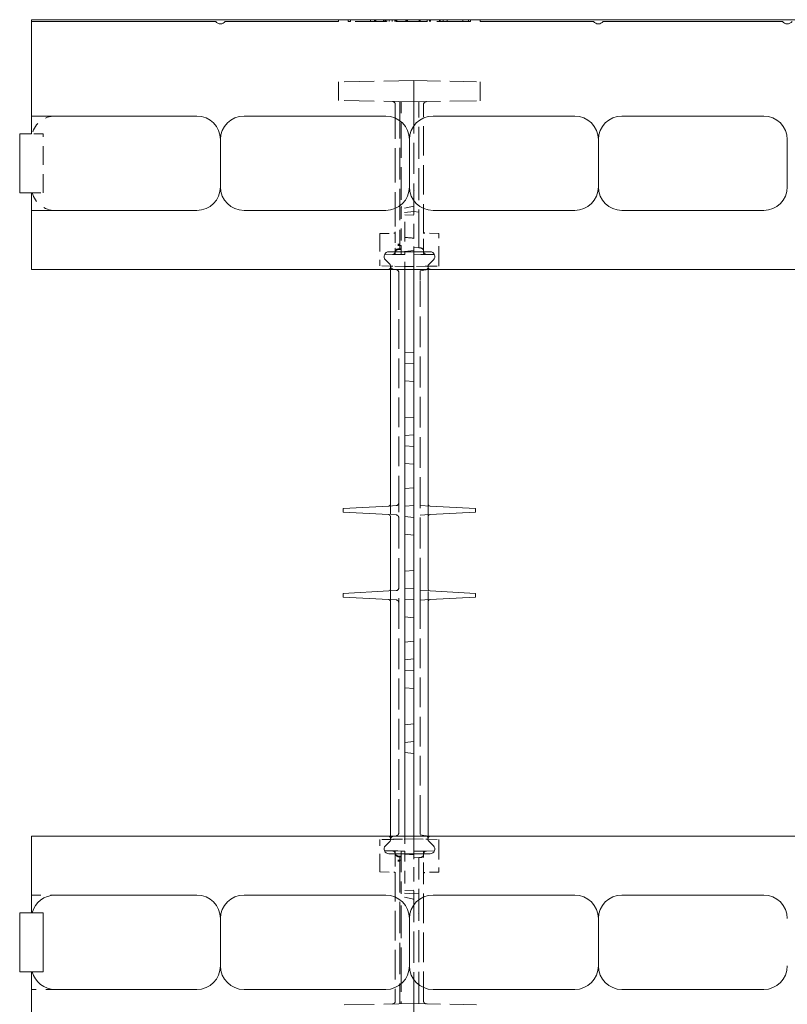
# Model space of a CAD drawing. Units: inches. Extents: x -2 to 174, y -2 to 136.
# Drawn here: x 66 to 74, y 16 to 26 of the extents above; entities that cross this region are included whole.
import ezdxf

# ---------------------------------------------------------------- set-up
doc = ezdxf.new("R2010")
doc.units = ezdxf.units.IN
doc.header["$LTSCALE"] = 4
doc.header["$MEASUREMENT"] = 0
doc.linetypes.add('DASHED', pattern=[0.2067, 0.1654, -0.0413])
doc.layers.add('Hidden Edges(ANSI)', color=7, linetype='DASHED', lineweight=18)
doc.layers.add('Visible Edges(ANSI)', color=7, linetype='Continuous', lineweight=18)

msp = doc.modelspace()

# ---------------------------------------------------------------- linework, layer by layer
at = {"layer": 'Hidden Edges(ANSI)', "ltscale": 0.009423}
for p, q in [((69.3606, 26.4864), (69.3606, 26.4664)), ((69.3822, 26.4864), (69.3822, 26.4664)), ((69.594, 26.4864), (69.594, 26.4664)), ((69.6361, 26.4864), (69.6361, 26.4664)), ((69.6493, 26.4864), (69.6493, 26.4664)), ((69.6505, 26.4864), (69.6505, 26.4664)), ((69.6529, 26.4864), (69.6529, 26.4664)), ((69.7335, 26.4864), (69.7335, 26.4664)), ((69.7456, 26.4864), (69.7456, 26.4664)), ((69.7492, 26.4864), (69.7492, 26.4664)), ((69.7552, 26.4864), (69.7552, 26.4664)), ((69.7672, 26.4864), (69.7672, 26.4664)), ((69.7913, 26.4864), (69.7913, 26.4664)), ((69.825, 26.4864), (69.825, 26.4664)), ((69.8526, 26.4864), (69.8526, 26.4664)), ((69.8551, 26.4864), (69.8551, 26.4664)), ((69.8683, 26.4864), (69.8683, 26.4664)), ((69.8731, 26.4864), (69.8731, 26.4664)), ((69.9681, 26.4864), (69.9681, 26.4664)), ((69.9814, 26.4864), (69.9814, 26.4664)), ((69.9874, 26.4864), (69.9874, 26.4664)), ((70.1113, 26.4864), (70.1113, 26.4664)), ((70.1185, 26.4864), (70.1185, 26.4664)), ((70.1209, 26.4864), (70.1209, 26.4664)), ((70.1955, 26.4864), (70.1955, 26.4664)), ((70.2184, 26.4864), (70.2184, 26.4664)), ((70.2232, 26.4864), (70.2232, 26.4664)), ((70.2304, 26.4864), (70.2304, 26.4664)), ((70.3243, 26.4864), (70.3243, 26.4664)), ((70.3279, 26.4864), (70.3279, 26.4664)), ((70.3327, 26.4864), (70.3327, 26.4664)), ((70.364, 26.4864), (70.364, 26.4664)), ((70.3652, 26.4864), (70.3652, 26.4664)), ((70.4085, 26.4864), (70.4085, 26.4664)), ((70.5745, 26.4864), (70.5745, 26.4664)), ((70.6322, 26.4864), (70.6322, 26.4664)), ((70.6539, 26.4864), (70.6539, 26.4664))]:
    msp.add_line(p, q, dxfattribs=at)
at = {"layer": 'Hidden Edges(ANSI)', "ltscale": 0.072942}
msp.add_line((69.3822, 26.4664), (69.3606, 26.4664), dxfattribs=at)
at = {"layer": 'Hidden Edges(ANSI)', "ltscale": 0.503951}
msp.add_line((70.6322, 26.4664), (69.3822, 26.4664), dxfattribs=at)
at = {"layer": 'Hidden Edges(ANSI)', "ltscale": 0.076861}
msp.add_line((70.6539, 26.4664), (70.6322, 26.4664), dxfattribs=at)
at = {"layer": 'Hidden Edges(ANSI)', "ltscale": 0.481992}
for p, q in [((70.0541, 25.8414), (69.2572, 25.8275)), ((70.0541, 25.6164), (69.2572, 25.6304)), ((70.0541, 16.0664), (69.2572, 16.0525))]:
    msp.add_line(p, q, dxfattribs=at)
at = {"layer": 'Hidden Edges(ANSI)', "ltscale": 0.068033}
for p, q in [((69.2572, 25.7364), (69.2572, 25.8275)), ((69.2572, 25.6304), (69.2572, 25.7214))]:
    msp.add_line(p, q, dxfattribs=at)
at = {"layer": 'Hidden Edges(ANSI)', "ltscale": 0.425273}
for p, q in [((70.0541, 25.8414), (70.7573, 25.8292)), ((70.0541, 25.6164), (70.7573, 25.6287)), ((70.0541, 16.0664), (70.7573, 16.0542))]:
    msp.add_line(p, q, dxfattribs=at)
at = {"layer": 'Hidden Edges(ANSI)', "ltscale": 0.078437}
for p, q in [((70.0541, 25.8414), (70.0541, 25.7364)), ((70.0541, 25.7214), (70.0541, 25.6164)), ((70.0541, 15.9614), (70.0541, 16.0664))]:
    msp.add_line(p, q, dxfattribs=at)
at = {"layer": 'Hidden Edges(ANSI)', "ltscale": 0.069257}
for p, q in [((70.7573, 25.8292), (70.7573, 25.7364)), ((70.7573, 25.7214), (70.7573, 25.6287))]:
    msp.add_line(p, q, dxfattribs=at)
at = {"layer": 'Hidden Edges(ANSI)', "ltscale": 0.007043}
for p, q in [((69.2572, 25.7364), (69.2572, 25.7214)), ((70.0541, 25.7214), (70.0541, 25.7364)), ((70.7573, 25.7214), (70.7573, 25.7364))]:
    msp.add_line(p, q, dxfattribs=at)
at = {"layer": 'Hidden Edges(ANSI)', "ltscale": 0.550008}
msp.add_line((69.8571, 25.5894), (69.8571, 24.2252), dxfattribs=at)
at = {"layer": 'Hidden Edges(ANSI)', "ltscale": 0.038625}
for p, q in [((69.9071, 25.5612), (69.9071, 25.619)), ((69.9071, 16.0639), (69.9071, 16.1217))]:
    msp.add_line(p, q, dxfattribs=at)
at = {"layer": 'Hidden Edges(ANSI)', "ltscale": 0.503195}
for p, q in [((69.9071, 25.5612), (69.9071, 24.1051)), ((69.9071, 17.5778), (69.9071, 16.1217))]:
    msp.add_line(p, q, dxfattribs=at)
at = {"layer": 'Hidden Edges(ANSI)', "ltscale": 0.186993}
for p, q in [((69.9211, 25.6188), (69.9211, 25.3691)), ((69.9211, 16.3138), (69.9211, 16.0641))]:
    msp.add_line(p, q, dxfattribs=at)
at = {"layer": 'Hidden Edges(ANSI)', "ltscale": 6.39093e-05}
for p, q in [((70.0541, 25.6164), (70.0542, 25.6164)), ((70.0542, 16.0664), (70.0541, 16.0664))]:
    msp.add_line(p, q, dxfattribs=at)
at = {"layer": 'Hidden Edges(ANSI)', "ltscale": 0.007658}
for p, q in [((70.0541, 25.6123), (70.0541, 25.6164)), ((70.0541, 16.0706), (70.0541, 16.0664))]:
    msp.add_line(p, q, dxfattribs=at)
at = {"layer": 'Hidden Edges(ANSI)', "ltscale": 0.498221}
for p, q in [((70.0541, 25.6123), (70.0541, 24.1705)), ((70.0541, 16.0706), (70.0541, 17.5124))]:
    msp.add_line(p, q, dxfattribs=at)
at = {"layer": 'Hidden Edges(ANSI)', "ltscale": 0.511902}
for p, q in [((70.1071, 24.136), (70.1071, 25.6174)), ((70.1071, 16.0655), (70.1071, 17.5469))]:
    msp.add_line(p, q, dxfattribs=at)
at = {"layer": 'Hidden Edges(ANSI)', "ltscale": 0.47193}
for p, q in [((70.1571, 24.2221), (70.1571, 25.5878)), ((70.1571, 16.0951), (70.1571, 17.4608))]:
    msp.add_line(p, q, dxfattribs=at)
at = {"layer": 'Hidden Edges(ANSI)', "ltscale": 0.522682}
for p, q in [((69.9211, 25.3691), (69.9211, 24.5048)), ((69.9211, 16.3138), (69.9211, 17.1781))]:
    msp.add_line(p, q, dxfattribs=at)
at = {"layer": 'Hidden Edges(ANSI)', "ltscale": 0.059422}
for p, q in [((66.1322, 25.2789), (66.0072, 25.2789)), ((66.0072, 24.6539), (66.1322, 24.6539))]:
    msp.add_line(p, q, dxfattribs=at)
at = {"layer": 'Hidden Edges(ANSI)', "ltscale": 0.297509}
msp.add_line((66.1322, 24.6539), (66.1322, 25.2789), dxfattribs=at)
at = {"layer": 'Hidden Edges(ANSI)', "ltscale": 0.064865}
for p, q in [((70.0541, 24.5105), (69.9211, 24.4824)), ((70.0541, 17.1724), (69.9211, 17.2005))]:
    msp.add_line(p, q, dxfattribs=at)
at = {"layer": 'Hidden Edges(ANSI)', "ltscale": 0.194632}
for p, q in [((69.9211, 24.5048), (69.9211, 24.0959)), ((69.9211, 17.587), (69.9211, 17.1781))]:
    msp.add_line(p, q, dxfattribs=at)
at = {"layer": 'Hidden Edges(ANSI)', "ltscale": 0.070165}
for p, q in [((70.0541, 24.454), (69.9071, 24.4411)), ((70.0541, 17.2289), (69.9071, 17.2418))]:
    msp.add_line(p, q, dxfattribs=at)
at = {"layer": 'Hidden Edges(ANSI)', "ltscale": 0.082714}
for p, q in [((69.9604, 24.2458), (69.9604, 24.4182)), ((69.9604, 17.4371), (69.9604, 17.2647))]:
    msp.add_line(p, q, dxfattribs=at)
at = {"layer": 'Hidden Edges(ANSI)', "ltscale": 0.044714}
for p, q in [((69.9604, 24.4182), (70.0541, 24.4156)), ((70.0541, 17.2673), (69.9604, 17.2647))]:
    msp.add_line(p, q, dxfattribs=at)
at = {"layer": 'Hidden Edges(ANSI)', "ltscale": 0.025234}
for p, q in [((70.0541, 24.454), (70.1071, 24.4494)), ((70.0541, 17.2289), (70.1071, 17.2335))]:
    msp.add_line(p, q, dxfattribs=at)
at = {"layer": 'Hidden Edges(ANSI)', "ltscale": 0.070212}
for p, q in [((69.6948, 24.2216), (69.8424, 24.2242)), ((69.8424, 23.9988), (69.6948, 23.9962))]:
    msp.add_line(p, q, dxfattribs=at)
at = {"layer": 'Hidden Edges(ANSI)', "ltscale": 0.030725}
for p, q in [((69.6948, 24.1755), (69.6948, 24.2216)), ((69.6948, 17.5074), (69.6948, 17.4613))]:
    msp.add_line(p, q, dxfattribs=at)
at = {"layer": 'Hidden Edges(ANSI)', "ltscale": 0.006919}
msp.add_line((69.8424, 24.2242), (69.8571, 24.2245), dxfattribs=at)
at = {"layer": 'Hidden Edges(ANSI)', "ltscale": 0.151665}
msp.add_line((69.8571, 24.2252), (69.8571, 24.0658), dxfattribs=at)
at = {"layer": 'Hidden Edges(ANSI)', "ltscale": 0.164893}
for p, q in [((69.9604, 24.2458), (69.9604, 24.0008)), ((69.9604, 17.6821), (69.9604, 17.4371))]:
    msp.add_line(p, q, dxfattribs=at)
at = {"layer": 'Hidden Edges(ANSI)', "ltscale": 0.147386}
for p, q in [((70.1571, 24.0672), (70.1571, 24.2221)), ((70.1571, 17.4608), (70.1571, 17.6156))]:
    msp.add_line(p, q, dxfattribs=at)
at = {"layer": 'Hidden Edges(ANSI)', "ltscale": 0.070331}
for p, q in [((70.3198, 24.2233), (70.1719, 24.2259)), ((70.1719, 24.0004), (70.3198, 23.9978)), ((70.1719, 17.6825), (70.3198, 17.6851)), ((70.3198, 17.4596), (70.1719, 17.457))]:
    msp.add_line(p, q, dxfattribs=at)
at = {"layer": 'Hidden Edges(ANSI)', "ltscale": 0.032765}
for p, q in [((70.3198, 24.2233), (70.3198, 24.1741)), ((70.3198, 17.4596), (70.3198, 17.5088))]:
    msp.add_line(p, q, dxfattribs=at)
at = {"layer": 'Hidden Edges(ANSI)', "ltscale": 0.219547}
for p, q in [((69.6948, 24.1755), (69.6948, 23.9449)), ((70.3198, 23.9435), (70.3198, 24.1741)), ((69.6948, 17.5074), (69.6948, 17.738)), ((70.3198, 17.7394), (70.3198, 17.5088))]:
    msp.add_line(p, q, dxfattribs=at)
at = {"layer": 'Hidden Edges(ANSI)', "ltscale": 0.009734}
for p, q in [((69.8865, 24.1076), (69.9071, 24.1077)), ((69.9071, 17.5752), (69.8865, 17.5753))]:
    msp.add_line(p, q, dxfattribs=at)
at = {"layer": 'Hidden Edges(ANSI)', "ltscale": 0.009733}
for p, q in [((69.9071, 24.1051), (69.8865, 24.1041)), ((69.9071, 24.0587), (69.8865, 24.0576)), ((70.1071, 24.0687), (70.1278, 24.0676)), ((69.9071, 17.6242), (69.8865, 17.6253)), ((69.8865, 17.5788), (69.9071, 17.5778)), ((70.1071, 17.6142), (70.1278, 17.6153))]:
    msp.add_line(p, q, dxfattribs=at)
at = {"layer": 'Hidden Edges(ANSI)', "ltscale": 0.016409}
for p, q in [((69.9211, 24.0959), (69.8865, 24.0956)), ((69.8865, 24.06), (69.9211, 24.0614)), ((69.9211, 24.054), (69.8865, 24.0522)), ((69.9211, 17.6289), (69.8865, 17.6307)), ((69.9211, 17.6215), (69.8865, 17.6229)), ((69.8865, 17.5873), (69.9211, 17.587))]:
    msp.add_line(p, q, dxfattribs=at)
at = {"layer": 'Hidden Edges(ANSI)', "ltscale": 0.103594}
for p, q in [((69.9071, 24.0587), (69.9071, 24.1051)), ((69.9071, 17.5778), (69.9071, 17.6242))]:
    msp.add_line(p, q, dxfattribs=at)
at = {"layer": 'Hidden Edges(ANSI)', "ltscale": 0.03526}
for p, q in [((69.9211, 24.0959), (69.9211, 24.054)), ((69.9211, 17.6289), (69.9211, 17.587))]:
    msp.add_line(p, q, dxfattribs=at)
at = {"layer": 'Hidden Edges(ANSI)', "ltscale": 0.219983}
msp.add_line((70.0541, 23.9394), (70.0541, 24.1705), dxfattribs=at)
at = {"layer": 'Hidden Edges(ANSI)', "ltscale": 0.125255}
for p, q in [((70.1071, 24.136), (70.1071, 24.0687)), ((70.1071, 17.6142), (70.1071, 17.5469))]:
    msp.add_line(p, q, dxfattribs=at)
at = {"layer": 'Hidden Edges(ANSI)', "ltscale": 0.040818}
for p, q in [((69.886, 23.9995), (69.8424, 23.9988)), ((70.1719, 24.0004), (70.1283, 24.0012)), ((70.1283, 17.6817), (70.1719, 17.6825))]:
    msp.add_line(p, q, dxfattribs=at)
at = {"layer": 'Hidden Edges(ANSI)', "ltscale": 0.096812}
msp.add_line((69.8571, 24.0137), (69.8571, 24.0658), dxfattribs=at)
at = {"layer": 'Hidden Edges(ANSI)', "ltscale": 0.009826}
msp.add_line((69.8571, 24.0137), (69.8571, 23.999), dxfattribs=at)
at = {"layer": 'Hidden Edges(ANSI)', "ltscale": 0.016708}
msp.add_line((69.9211, 24.0001), (69.886, 23.9995), dxfattribs=at)
at = {"layer": 'Hidden Edges(ANSI)', "ltscale": 0.018939}
msp.add_line((69.9211, 24.054), (69.9211, 24.0257), dxfattribs=at)
at = {"layer": 'Hidden Edges(ANSI)', "ltscale": 0.016736}
msp.add_line((69.9211, 24.0257), (69.9211, 24.0001), dxfattribs=at)
at = {"layer": 'Hidden Edges(ANSI)', "ltscale": 0.018778}
for p, q in [((69.9211, 24.0001), (69.9604, 24.0008)), ((69.9604, 17.6821), (69.9211, 17.6828))]:
    msp.add_line(p, q, dxfattribs=at)
at = {"layer": 'Hidden Edges(ANSI)', "ltscale": 0.045693}
for p, q in [((70.0541, 24.0414), (69.9604, 24.0332)), ((69.9604, 17.6497), (70.0541, 17.6414))]:
    msp.add_line(p, q, dxfattribs=at)
at = {"layer": 'Hidden Edges(ANSI)', "ltscale": 0.035005}
for p, q in [((70.0541, 24.0729), (70.1278, 24.069)), ((70.0541, 17.61), (70.1278, 17.6139))]:
    msp.add_line(p, q, dxfattribs=at)
at = {"layer": 'Hidden Edges(ANSI)', "ltscale": 0.035359}
for p, q in [((70.1283, 24.0012), (70.0541, 24.0024)), ((70.0541, 17.6804), (70.1283, 17.6817))]:
    msp.add_line(p, q, dxfattribs=at)
at = {"layer": 'Hidden Edges(ANSI)', "ltscale": 0.096403}
for p, q in [((70.1571, 24.0672), (70.1571, 24.0154)), ((70.1571, 17.6675), (70.1571, 17.6156))]:
    msp.add_line(p, q, dxfattribs=at)
at = {"layer": 'Hidden Edges(ANSI)', "ltscale": 0.122998}
for p, q in [((69.6948, 23.8787), (69.6948, 23.9449)), ((69.6948, 17.8042), (69.6948, 17.738))]:
    msp.add_line(p, q, dxfattribs=at)
at = {"layer": 'Hidden Edges(ANSI)', "ltscale": 0.05714}
for p, q in [((69.815, 23.8766), (69.6948, 23.8787)), ((69.815, 17.8063), (69.6948, 17.8042))]:
    msp.add_line(p, q, dxfattribs=at)
at = {"layer": 'Hidden Edges(ANSI)', "ltscale": 0.066048}
msp.add_line((69.9604, 23.9228), (69.9604, 23.8414), dxfattribs=at)
at = {"layer": 'Hidden Edges(ANSI)', "ltscale": 0.016132}
for p, q in [((70.0541, 23.9394), (70.0541, 23.9234)), ((70.0541, 17.7435), (70.0541, 17.7595))]:
    msp.add_line(p, q, dxfattribs=at)
at = {"layer": 'Hidden Edges(ANSI)', "ltscale": 0.065749}
for p, q in [((70.0541, 23.8414), (70.0541, 23.9234)), ((70.0541, 17.7595), (70.0541, 17.8414))]:
    msp.add_line(p, q, dxfattribs=at)
at = {"layer": 'Hidden Edges(ANSI)', "ltscale": 0.123406}
for p, q in [((70.3198, 23.9435), (70.3198, 23.8771)), ((70.3198, 17.7394), (70.3198, 17.8058))]:
    msp.add_line(p, q, dxfattribs=at)
at = {"layer": 'Hidden Edges(ANSI)', "ltscale": 0.022556}
for p, q in [((69.8073, 23.8768), (69.8073, 23.8414)), ((69.8073, 17.8414), (69.8073, 17.8061))]:
    msp.add_line(p, q, dxfattribs=at)
at = {"layer": 'Hidden Edges(ANSI)', "ltscale": 0.011785}
for p, q in [((69.8329, 23.8763), (69.815, 23.8766)), ((69.815, 17.8063), (69.8329, 17.8066))]:
    msp.add_line(p, q, dxfattribs=at)
at = {"layer": 'Hidden Edges(ANSI)', "ltscale": 0.06663}
for p, q in [((69.9534, 23.8742), (69.8329, 23.8763)), ((69.8329, 17.8066), (69.9534, 17.8087))]:
    msp.add_line(p, q, dxfattribs=at)
at = {"layer": 'Hidden Edges(ANSI)', "ltscale": 0.017496}
for p, q in [((69.8693, 23.8385), (69.8329, 23.8449)), ((69.8693, 17.8444), (69.8329, 17.838))]:
    msp.add_line(p, q, dxfattribs=at)
at = {"layer": 'Hidden Edges(ANSI)', "ltscale": 0.059205}
for p, q in [((69.8949, 23.7287), (69.8949, 23.808)), ((69.8949, 17.8749), (69.8949, 17.9542))]:
    msp.add_line(p, q, dxfattribs=at)
at = {"layer": 'Hidden Edges(ANSI)', "ltscale": 0.003274}
for p, q in [((69.9604, 23.8741), (69.9534, 23.8742)), ((69.9534, 17.8087), (69.9604, 17.8088))]:
    msp.add_line(p, q, dxfattribs=at)
at = {"layer": 'Hidden Edges(ANSI)', "ltscale": 0.044719}
for p, q in [((69.9604, 23.8741), (70.0541, 23.8724)), ((70.0541, 17.8104), (69.9604, 17.8088))]:
    msp.add_line(p, q, dxfattribs=at)
at = {"layer": 'Hidden Edges(ANSI)', "ltscale": 0.070553}
for p, q in [((70.1817, 23.8747), (70.0541, 23.8724)), ((70.0541, 17.8104), (70.1817, 17.8082))]:
    msp.add_line(p, q, dxfattribs=at)
at = {"layer": 'Hidden Edges(ANSI)', "ltscale": 0.029761}
for p, q in [((70.1199, 23.828), (70.1817, 23.8389)), ((70.1199, 17.8549), (70.1817, 17.844))]:
    msp.add_line(p, q, dxfattribs=at)
at = {"layer": 'Hidden Edges(ANSI)', "ltscale": 0.078694}
for p, q in [((70.1199, 23.828), (70.1199, 23.7227)), ((70.1199, 17.9602), (70.1199, 17.8549))]:
    msp.add_line(p, q, dxfattribs=at)
at = {"layer": 'Hidden Edges(ANSI)', "ltscale": 0.013166}
for p, q in [((70.201, 23.875), (70.1817, 23.8747)), ((70.1817, 17.8082), (70.201, 17.8079))]:
    msp.add_line(p, q, dxfattribs=at)
at = {"layer": 'Hidden Edges(ANSI)', "ltscale": 0.056437}
for p, q in [((70.2011, 23.875), (70.3198, 23.8771)), ((70.2011, 17.8079), (70.3198, 17.8058))]:
    msp.add_line(p, q, dxfattribs=at)
at = {"layer": 'Hidden Edges(ANSI)', "ltscale": 0.021501}
for p, q in [((70.2073, 23.8414), (70.2073, 23.8751)), ((70.2073, 17.8078), (70.2073, 17.8414))]:
    msp.add_line(p, q, dxfattribs=at)
at = {"layer": 'Hidden Edges(ANSI)', "ltscale": 0.47518}
msp.add_line((69.8949, 23.7287), (69.8949, 21.3714), dxfattribs=at)
at = {"layer": 'Hidden Edges(ANSI)', "ltscale": 0.492993}
msp.add_line((70.1199, 20.4618), (70.1199, 23.7227), dxfattribs=at)
at = {"layer": 'Hidden Edges(ANSI)', "ltscale": 0.044712}
for p, q in [((70.0541, 22.8414), (69.9604, 22.8497)), ((70.0541, 22.0914), (69.9604, 22.0832)), ((70.0541, 21.9664), (69.9604, 21.9747)), ((70.0541, 21.3414), (69.9604, 21.3332)), ((70.0541, 21.2164), (69.9604, 21.2247)), ((70.0541, 20.4664), (69.9604, 20.4582)), ((70.0541, 20.3414), (69.9604, 20.3497)), ((70.0541, 19.7164), (69.9604, 19.7082)), ((70.0541, 19.5914), (69.9604, 19.5997)), ((70.0541, 18.8414), (69.9604, 18.8332))]:
    msp.add_line(p, q, dxfattribs=at)
at = {"layer": 'Hidden Edges(ANSI)', "ltscale": 0.037278}
for p, q in [((69.8655, 21.3405), (69.7883, 21.3364)), ((69.7883, 21.2465), (69.8655, 21.2424)), ((69.8655, 20.4405), (69.7883, 20.4364)), ((69.7883, 20.3465), (69.8655, 20.3424))]:
    msp.add_line(p, q, dxfattribs=at)
at = {"layer": 'Hidden Edges(ANSI)', "ltscale": 0.057759}
msp.add_line((69.8073, 21.3522), (69.8073, 21.2307), dxfattribs=at)
at = {"layer": 'Hidden Edges(ANSI)', "ltscale": 0.076066}
msp.add_line((69.8949, 21.3714), (69.8949, 21.2115), dxfattribs=at)
at = {"layer": 'Hidden Edges(ANSI)', "ltscale": 0.05138}
for p, q in [((70.2262, 21.3364), (70.1199, 21.342)), ((70.1199, 21.2409), (70.2262, 21.2465)), ((70.2262, 20.4364), (70.1199, 20.442)), ((70.1199, 20.3409), (70.2262, 20.3465))]:
    msp.add_line(p, q, dxfattribs=at)
at = {"layer": 'Hidden Edges(ANSI)', "ltscale": 0.492452}
msp.add_line((69.8949, 21.2115), (69.8949, 17.9542), dxfattribs=at)
at = {"layer": 'Hidden Edges(ANSI)', "ltscale": 0.014854}
for p, q in [((70.1199, 20.4618), (70.1199, 20.442)), ((70.1199, 20.3409), (70.1199, 20.321))]:
    msp.add_line(p, q, dxfattribs=at)
at = {"layer": 'Hidden Edges(ANSI)', "ltscale": 0.048045}
msp.add_line((70.1199, 20.3409), (70.1199, 20.442), dxfattribs=at)
at = {"layer": 'Hidden Edges(ANSI)', "ltscale": 0.056167}
msp.add_line((70.2073, 20.3324), (70.2073, 20.4505), dxfattribs=at)
at = {"layer": 'Hidden Edges(ANSI)', "ltscale": 0.475901}
msp.add_line((70.1199, 17.9602), (70.1199, 20.321), dxfattribs=at)
at = {"layer": 'Hidden Edges(ANSI)', "ltscale": 0.066049}
msp.add_line((69.9604, 17.8414), (69.9604, 17.7601), dxfattribs=at)
at = {"layer": 'Hidden Edges(ANSI)', "ltscale": 0.219883}
msp.add_line((70.0541, 17.7435), (70.0541, 17.5125), dxfattribs=at)
at = {"layer": 'Hidden Edges(ANSI)', "ltscale": 0.072551}
for p, q in [((69.8473, 17.6841), (69.6948, 17.6867)), ((69.6948, 17.4613), (69.8473, 17.4586))]:
    msp.add_line(p, q, dxfattribs=at)
at = {"layer": 'Hidden Edges(ANSI)', "ltscale": 0.036371}
msp.add_line((69.8473, 17.6841), (69.8862, 17.6834), dxfattribs=at)
at = {"layer": 'Hidden Edges(ANSI)', "ltscale": 0.098037}
msp.add_line((69.8571, 17.6213), (69.8571, 17.6741), dxfattribs=at)
at = {"layer": 'Hidden Edges(ANSI)', "ltscale": 0.016625}
msp.add_line((69.8862, 17.6834), (69.9211, 17.6828), dxfattribs=at)
at = {"layer": 'Hidden Edges(ANSI)', "ltscale": 0.011124}
msp.add_line((69.9211, 17.6828), (69.9211, 17.6657), dxfattribs=at)
at = {"layer": 'Hidden Edges(ANSI)', "ltscale": 0.024681}
msp.add_line((69.9211, 17.6657), (69.9211, 17.6289), dxfattribs=at)
at = {"layer": 'Hidden Edges(ANSI)', "ltscale": 0.153319}
msp.add_line((69.8571, 17.6213), (69.8571, 17.4602), dxfattribs=at)
at = {"layer": 'Hidden Edges(ANSI)', "ltscale": 0.472305}
msp.add_line((69.8571, 17.4602), (69.8571, 16.0935), dxfattribs=at)
at = {"layer": 'Hidden Edges(ANSI)', "ltscale": 2.24545e-08}
msp.add_line((70.0541, 17.5124), (70.0541, 17.5125), dxfattribs=at)
at = {"layer": 'Hidden Edges(ANSI)', "ltscale": 0.118944}
for p, q in [((66.0072, 17.2164), (66.2572, 17.2164)), ((66.2572, 16.2164), (66.0072, 16.2164))]:
    msp.add_line(p, q, dxfattribs=at)
at = {"layer": 'Hidden Edges(ANSI)', "ltscale": 0.016696, "flags": 128}
for points in [[(70.0541, 25.5985), (70.0542, 25.5999)], [(70.0541, 16.0844), (70.0542, 16.083)]]:
    msp.add_lwpolyline(points, dxfattribs=at)
at = {"layer": 'Hidden Edges(ANSI)', "ltscale": 0.029444, "flags": 128}
msp.add_lwpolyline([(70.0542, 25.6164), (70.0545, 25.6164)], dxfattribs=at)
at = {"layer": 'Hidden Edges(ANSI)', "ltscale": 0.00666, "flags": 128}
for points in [[(69.9071, 24.6431), (69.9077, 24.6432)], [(69.9211, 17.0376), (69.9206, 17.0377)]]:
    msp.add_lwpolyline(points, dxfattribs=at)
at = {"layer": 'Hidden Edges(ANSI)', "ltscale": 0.02588, "flags": 128}
for points in [[(70.0541, 24.6724), (70.056, 24.6719)], [(70.1071, 17.0231), (70.1046, 17.0225)]]:
    msp.add_lwpolyline(points, dxfattribs=at)
at = {"layer": 'Hidden Edges(ANSI)', "ltscale": 0.063526, "flags": 128}
for points in [[(69.9211, 24.5048), (69.9268, 24.505)], [(70.0541, 17.1726), (70.0487, 17.1729)]]:
    msp.add_lwpolyline(points, dxfattribs=at)
at = {"layer": 'Hidden Edges(ANSI)', "ltscale": 0.023165, "flags": 128}
msp.add_lwpolyline([(69.8571, 24.2176), (69.8572, 24.2162)], dxfattribs=at)
at = {"layer": 'Hidden Edges(ANSI)', "ltscale": 0.022383, "flags": 128}
for points in [[(69.8571, 24.104), (69.8572, 24.1042)], [(69.8571, 17.5789), (69.8572, 17.5786)]]:
    msp.add_lwpolyline(points, dxfattribs=at)
at = {"layer": 'Hidden Edges(ANSI)', "ltscale": 0.02239, "flags": 128}
for points in [[(69.8571, 24.0919), (69.8572, 24.0921)], [(69.8571, 24.0355), (69.8572, 24.037)], [(69.8571, 17.6474), (69.8572, 17.6459)], [(69.8571, 17.591), (69.8572, 17.5908)]]:
    msp.add_lwpolyline(points, dxfattribs=at)
at = {"layer": 'Hidden Edges(ANSI)', "ltscale": 0.000361029, "flags": 128}
msp.add_lwpolyline([(70.0539, 24.1701), (70.0539, 24.1701)], dxfattribs=at)
at = {"layer": 'Hidden Edges(ANSI)', "ltscale": 0.000361024, "flags": 128}
msp.add_lwpolyline([(70.0541, 24.1705), (70.0541, 24.1705)], dxfattribs=at)
at = {"layer": 'Hidden Edges(ANSI)', "ltscale": 0.022322, "flags": 128}
for points in [[(69.8571, 24.0766), (69.8572, 24.0784)], [(69.8571, 17.6063), (69.8572, 17.6045)]]:
    msp.add_lwpolyline(points, dxfattribs=at)
at = {"layer": 'Hidden Edges(ANSI)', "ltscale": 0.073633, "flags": 128}
for points in [[(69.9604, 23.8831), (69.9595, 23.882)], [(69.8329, 17.8063), (69.839, 17.8063)]]:
    msp.add_lwpolyline(points, dxfattribs=at)
at = {"layer": 'Hidden Edges(ANSI)', "ltscale": 0.01227, "flags": 128}
for points in [[(69.815, 23.8766), (69.8155, 23.8766)], [(69.8329, 17.8063), (69.8319, 17.8063)]]:
    msp.add_lwpolyline(points, dxfattribs=at)
at = {"layer": 'Hidden Edges(ANSI)', "ltscale": 0.003323, "flags": 128}
for points in [[(69.9604, 23.873), (69.9601, 23.873)], [(69.9604, 17.8099), (69.9601, 17.8099)]]:
    msp.add_lwpolyline(points, dxfattribs=at)
at = {"layer": 'Hidden Edges(ANSI)', "ltscale": 0.073642, "flags": 128}
for points in [[(70.1817, 23.8751), (70.1755, 23.8751)], [(70.0541, 17.8009), (70.0551, 17.802)]]:
    msp.add_lwpolyline(points, dxfattribs=at)
at = {"layer": 'Hidden Edges(ANSI)', "ltscale": 0.013871, "flags": 128}
for points in [[(70.1817, 23.8751), (70.1827, 23.8751)], [(70.2011, 17.8079), (70.2005, 17.8079)]]:
    msp.add_lwpolyline(points, dxfattribs=at)
at = {"layer": 'Hidden Edges(ANSI)', "ltscale": 0.000361121, "flags": 128}
msp.add_lwpolyline([(70.0539, 17.5128), (70.0539, 17.5128)], dxfattribs=at)
at = {"layer": 'Hidden Edges(ANSI)', "ltscale": 0.000250531, "flags": 128}
msp.add_lwpolyline([(70.0541, 17.5125), (70.0541, 17.5125)], dxfattribs=at)
at = {"layer": 'Hidden Edges(ANSI)', "ltscale": 0.000361008, "flags": 128}
msp.add_lwpolyline([(70.0544, 17.5128), (70.0544, 17.5128)], dxfattribs=at)
at = {"layer": 'Hidden Edges(ANSI)', "ltscale": 0.029445, "flags": 128}
msp.add_lwpolyline([(70.0541, 16.1103), (70.0541, 16.1078)], dxfattribs=at)
at = {"layer": 'Hidden Edges(ANSI)', "ltscale": 0.015656}
for centre, start, end in [((69.8261, 25.5894), 58.9536, 89), ((70.1881, 25.5878), 91, 121.0464), ((69.8261, 16.0935), 271, 301.0464), ((70.1881, 16.0951), 238.9536, 269)]:
    msp.add_arc(centre, 0.031, start, end, dxfattribs=at)
at = {"layer": 'Hidden Edges(ANSI)', "ltscale": 0.044961}
for centre, start, end in [((69.8261, 25.5894), 0, 58.9536), ((70.1881, 25.5878), 121.0464, 180), ((69.8261, 16.0935), 301.0464, 0), ((70.1881, 16.0951), 180, 238.9536)]:
    msp.add_arc(centre, 0.031, start, end, dxfattribs=at)
at = {"layer": 'Hidden Edges(ANSI)', "ltscale": 0.156813}
for centre, start, end in [((66.2572, 25.2164), 90, 165.52249), ((66.2572, 24.7164), 194.47751, 270)]:
    msp.add_arc(centre, 0.25, start, end, dxfattribs=at)
at = {"layer": 'Hidden Edges(ANSI)', "ltscale": 0.010995}
for centre, start, end in [((69.8421, 24.2392), 271, 0), ((70.1721, 24.2409), 180, 269), ((69.8421, 24.0137), 271, 0), ((70.1721, 24.0154), 180, 269), ((69.8421, 17.6691), 0, 89), ((70.1721, 17.6675), 91, 180), ((69.8421, 17.4437), 0, 89), ((70.1721, 17.442), 91, 180)]:
    msp.add_arc(centre, 0.015, start, end, dxfattribs=at)
at = {"layer": 'Hidden Edges(ANSI)', "ltscale": 0.02283}
for centre, start, end in [((69.8261, 24.0295), 271, 0), ((70.1881, 24.0311), 180, 269), ((69.8261, 17.6534), 0, 89), ((70.1881, 17.6518), 91, 180)]:
    msp.add_arc(centre, 0.031, start, end, dxfattribs=at)
at = {"layer": 'Hidden Edges(ANSI)', "ltscale": 0.022314}
for centre, start, end in [((69.8881, 24.0266), 93, 180), ((69.8881, 24.0212), 93, 180), ((70.1261, 24.038), 0, 87), ((70.1261, 24.0366), 0, 87), ((69.8881, 17.6617), 180, 267), ((69.8881, 17.6563), 180, 267), ((70.1261, 17.6463), 273, 0), ((70.1261, 17.6448), 273, 0)]:
    msp.add_arc(centre, 0.031, start, end, dxfattribs=at)
at = {"layer": 'Hidden Edges(ANSI)', "ltscale": 0.020511}
for centre, start, end in [((69.8383, 23.8755), 180, 260), ((69.8639, 23.808), 0, 80), ((70.1763, 23.8695), 280, 0), ((69.8383, 17.8074), 100, 180), ((69.8639, 17.8749), 280, 0), ((70.1763, 17.8134), 0, 80)]:
    msp.add_arc(centre, 0.031, start, end, dxfattribs=at)
at = {"layer": 'Hidden Edges(ANSI)', "ltscale": 0.001707}
for centre, start, end in [((69.8639, 21.3714), 273, 280), ((69.8639, 21.2115), 80, 87), ((69.8639, 20.4714), 273, 280), ((69.8639, 20.3115), 80, 87)]:
    msp.add_arc(centre, 0.031, start, end, dxfattribs=at)
at = {"layer": 'Hidden Edges(ANSI)', "ltscale": 0.021223}
for centre, start, end in [((69.8639, 21.3714), 280, 0), ((69.8639, 21.2115), 0, 80), ((69.8639, 20.4714), 280, 0), ((69.8639, 20.3115), 0, 80)]:
    msp.add_arc(centre, 0.031, start, end, dxfattribs=at)
at = {"layer": 'Hidden Edges(ANSI)', "ltscale": 0.007297}
for centre in [(69.8471, 17.6741), (69.8471, 17.4486)]:
    msp.add_arc(centre, 0.01, 0, 89, dxfattribs=at)
at = {"layer": 'Hidden Edges(ANSI)'}
for centre, major_axis, start_param, end_param in [((70.1735, 25.5875), (-0.1193, 0.0115), 0.0189945, 0.0226336), ((70.1735, 16.0954), (-0.1193, -0.0115), 6.2605517, 6.2641908)]:
    msp.add_ellipse(centre, major_axis=major_axis, ratio=0.2338475, start_param=start_param, end_param=end_param, dxfattribs=at)
at = {"layer": 'Hidden Edges(ANSI)', "ltscale": 2.84464e-06}
for centre, major_axis, start_param, end_param in [((69.9362, 25.5875), (0.1179, -0.0159), 0.0317193, 0.0386678), ((69.9362, 16.0954), (0.1179, 0.0159), 6.2445175, 6.251466)]:
    msp.add_ellipse(centre, major_axis=major_axis, ratio=0.2345623, start_param=start_param, end_param=end_param, dxfattribs=at)
at = {"layer": 'Hidden Edges(ANSI)', "ltscale": 0.080804}
msp.add_ellipse((69.6104, 24.1902), major_axis=(0.4437, -0.0202), ratio=0.0246569, start_param=0.0011198, end_param=0.900316, dxfattribs=at)
at = {"layer": 'Visible Edges(ANSI)'}
for p, q in [((66.0072, 26.4664), (66.0072, 26.4864)), ((69.2572, 26.4864), (66.0072, 26.4864)), ((69.2572, 26.4864), (70.7572, 26.4864)), ((69.2572, 26.4864), (69.2572, 26.4664)), ((70.7572, 26.4864), (70.7572, 26.4664)), ((76.8822, 26.4864), (70.7572, 26.4864)), ((66.0072, 26.4664), (67.9569, 26.4664)), ((66.0072, 26.4664), (66.0072, 25.4664)), ((68.0569, 26.4664), (69.2572, 26.4664)), ((70.7572, 26.4664), (71.9572, 26.4664)), ((72.0572, 26.4664), (73.9572, 26.4664)), ((66.0072, 25.4664), (66.0072, 25.3414)), ((66.0072, 25.4664), (67.7572, 25.4664)), ((69.7572, 25.4664), (68.2572, 25.4664)), ((70.2572, 25.4664), (71.7572, 25.4664)), ((73.7572, 25.4664), (72.2572, 25.4664)), ((66.0072, 25.2789), (66.0072, 25.3414)), ((65.8822, 24.6539), (65.8822, 25.2789)), ((65.8822, 25.2789), (66.0072, 25.2789)), ((68.0072, 25.2164), (68.0072, 24.7164)), ((70.0072, 24.7164), (70.0072, 25.2164)), ((72.0072, 25.2164), (72.0072, 24.7164)), ((74.0072, 24.7164), (74.0072, 25.2164)), ((66.0072, 24.6539), (65.8822, 24.6539)), ((66.0072, 24.5914), (66.0072, 24.6539)), ((66.0072, 24.5914), (66.0072, 24.4664)), ((66.0072, 24.4664), (66.0072, 23.8414)), ((67.7572, 24.4664), (66.0072, 24.4664)), ((68.2572, 24.4664), (69.7572, 24.4664)), ((71.7572, 24.4664), (70.2572, 24.4664)), ((72.2572, 24.4664), (73.7572, 24.4664)), ((69.7885, 24.0289), (70.226, 24.0289)), ((69.8019, 23.8948), (69.7531, 23.9436)), ((70.2614, 23.9436), (70.2126, 23.8948)), ((66.0072, 23.8414), (69.7798, 23.8414)), ((69.7798, 23.8414), (70.2346, 23.8414)), ((69.8073, 23.8414), (69.8073, 23.699)), ((69.9604, 23.8414), (69.9604, 23.5839)), ((70.0541, 23.5861), (70.0541, 23.8414)), ((70.2073, 23.6981), (70.2073, 23.8414)), ((70.2346, 23.8414), (77.4048, 23.8414)), ((69.8073, 23.699), (69.8073, 21.3522)), ((70.2073, 20.4505), (70.2073, 23.6981)), ((69.9604, 23.2696), (69.9604, 23.5839)), ((70.0541, 23.2778), (70.0541, 23.5861)), ((69.9604, 23.2696), (69.9604, 22.9582)), ((70.0541, 22.9664), (70.0541, 23.2778)), ((70.0541, 22.9664), (69.9604, 22.9582)), ((69.9604, 22.9582), (69.9604, 22.7162)), ((70.0541, 22.9664), (70.0541, 22.7104)), ((69.9604, 22.6689), (69.9604, 22.7162)), ((69.9604, 22.6689), (69.9604, 22.6622)), ((69.9604, 22.6622), (69.9604, 22.5383)), ((69.9604, 22.6622), (70.0541, 22.6539)), ((70.0541, 22.6631), (70.0541, 22.7104)), ((70.0541, 22.6631), (70.0541, 22.6539)), ((70.0541, 22.5301), (70.0541, 22.6539)), ((69.9604, 22.3946), (69.9604, 22.5383)), ((70.0541, 22.4028), (70.0541, 22.5301)), ((69.9604, 22.3946), (69.9604, 22.2707)), ((70.0541, 22.2789), (70.0541, 22.4028)), ((69.9604, 22.2707), (70.0541, 22.2789)), ((69.9604, 22.264), (69.9604, 22.2707)), ((69.9604, 22.264), (69.9604, 22.2167)), ((69.9604, 22.1164), (69.9604, 22.2167)), ((70.0541, 22.2698), (70.0541, 22.2789)), ((70.0541, 22.2698), (70.0541, 22.2225)), ((70.0541, 22.1164), (70.0541, 22.2225)), ((69.9604, 22.1164), (69.9604, 21.9414)), ((70.0541, 22.1164), (70.0541, 21.9414)), ((69.9604, 21.8412), (69.9604, 21.9414)), ((70.0541, 21.8354), (70.0541, 21.9414)), ((69.9604, 21.8412), (69.9604, 21.7939)), ((69.9604, 21.7872), (69.9604, 21.7939)), ((70.0541, 21.8354), (70.0541, 21.7881)), ((69.9604, 21.7872), (69.9604, 21.6633)), ((69.9604, 21.7872), (70.0541, 21.7789)), ((70.0541, 21.7789), (70.0541, 21.7881)), ((70.0541, 21.6551), (70.0541, 21.7789)), ((69.9604, 21.6446), (69.9604, 21.6633)), ((69.9604, 21.6446), (69.9604, 21.5207)), ((70.0541, 21.6528), (70.0541, 21.6551)), ((70.0541, 21.5289), (70.0541, 21.6528)), ((69.9604, 21.5207), (70.0541, 21.5289)), ((69.9604, 21.5207), (69.9604, 21.514)), ((69.9604, 21.4667), (69.9604, 21.514)), ((70.0541, 21.5289), (70.0541, 21.5198)), ((70.0541, 21.4725), (70.0541, 21.5198)), ((69.9604, 21.4667), (69.9604, 21.3664)), ((70.0541, 21.4725), (70.0541, 21.3664)), ((69.7883, 21.3364), (69.3074, 21.3112)), ((69.3074, 21.2717), (69.3074, 21.3112)), ((69.7883, 21.2465), (69.3074, 21.2717)), ((69.9604, 21.1914), (69.9604, 21.3664)), ((70.0541, 21.1914), (70.0541, 21.3664)), ((70.2262, 21.3364), (70.7072, 21.3112)), ((70.2262, 21.2465), (70.7072, 21.2717)), ((70.7072, 21.3112), (70.7072, 21.2717)), ((69.8073, 21.2307), (69.8073, 17.9839)), ((69.9604, 21.1914), (69.9604, 21.0912)), ((70.0541, 21.1914), (70.0541, 21.0854)), ((69.9604, 21.0439), (69.9604, 21.0912)), ((70.0541, 21.0381), (70.0541, 21.0854)), ((69.9604, 21.0439), (69.9604, 21.0372)), ((69.9604, 21.0372), (69.9604, 20.9133)), ((69.9604, 21.0372), (70.0541, 21.0289)), ((70.0541, 21.0381), (70.0541, 21.0289)), ((70.0541, 20.9051), (70.0541, 21.0289)), ((69.9604, 20.7696), (69.9604, 20.9133)), ((70.0541, 20.7778), (70.0541, 20.9051)), ((69.9604, 20.7696), (69.9604, 20.6457)), ((70.0541, 20.6539), (70.0541, 20.7778)), ((69.9604, 20.6457), (70.0541, 20.6539)), ((69.9604, 20.639), (69.9604, 20.6457)), ((70.0541, 20.6448), (70.0541, 20.6539)), ((69.9604, 20.639), (69.9604, 20.5917)), ((69.9604, 20.4914), (69.9604, 20.5917)), ((70.0541, 20.6448), (70.0541, 20.5975)), ((70.0541, 20.4914), (70.0541, 20.5975)), ((69.9604, 20.4914), (69.9604, 20.3164)), ((70.0541, 20.4914), (70.0541, 20.3164)), ((69.7883, 20.4364), (69.3074, 20.4112)), ((69.3074, 20.3717), (69.3074, 20.4112)), ((69.7883, 20.3465), (69.3074, 20.3717)), ((70.2262, 20.4364), (70.7072, 20.4112)), ((70.2262, 20.3465), (70.7072, 20.3717)), ((70.7072, 20.4112), (70.7072, 20.3717)), ((69.9604, 20.2162), (69.9604, 20.3164)), ((70.0541, 20.2104), (70.0541, 20.3164)), ((70.2073, 17.9848), (70.2073, 20.3324)), ((69.9604, 20.2162), (69.9604, 20.1689)), ((69.9604, 20.1622), (69.9604, 20.1689)), ((69.9604, 20.1622), (69.9604, 20.0383)), ((69.9604, 20.1622), (70.0541, 20.1539)), ((70.0541, 20.2104), (70.0541, 20.1631)), ((70.0541, 20.1539), (70.0541, 20.1631)), ((70.0541, 20.0301), (70.0541, 20.1539)), ((69.9604, 20.0196), (69.9604, 20.0383)), ((70.0541, 20.0278), (70.0541, 20.0301)), ((70.0541, 19.9039), (70.0541, 20.0278)), ((69.9604, 20.0196), (69.9604, 19.8957)), ((69.9604, 19.8957), (70.0541, 19.9039)), ((69.9604, 19.8957), (69.9604, 19.889)), ((69.9604, 19.8417), (69.9604, 19.889)), ((69.9604, 19.8417), (69.9604, 19.7414)), ((70.0541, 19.9039), (70.0541, 19.8948)), ((70.0541, 19.8475), (70.0541, 19.8948)), ((70.0541, 19.8475), (70.0541, 19.7414)), ((69.9604, 19.5664), (69.9604, 19.7414)), ((70.0541, 19.5664), (70.0541, 19.7414)), ((69.9604, 19.5664), (69.9604, 19.4662)), ((70.0541, 19.5664), (70.0541, 19.4604)), ((69.9604, 19.4189), (69.9604, 19.4662)), ((69.9604, 19.4189), (69.9604, 19.4122)), ((69.9604, 19.4122), (69.9604, 19.2883)), ((69.9604, 19.4122), (70.0541, 19.4039)), ((70.0541, 19.4131), (70.0541, 19.4604)), ((70.0541, 19.4131), (70.0541, 19.4039)), ((70.0541, 19.2801), (70.0541, 19.4039)), ((69.9604, 19.1446), (69.9604, 19.2883)), ((70.0541, 19.1528), (70.0541, 19.2801)), ((69.9604, 19.1446), (69.9604, 19.0207)), ((70.0541, 19.0289), (70.0541, 19.1528)), ((69.9604, 19.0207), (70.0541, 19.0289)), ((69.9604, 19.014), (69.9604, 19.0207)), ((69.9604, 19.014), (69.9604, 18.9667)), ((70.0541, 19.0198), (70.0541, 19.0289)), ((70.0541, 19.0198), (70.0541, 18.9725)), ((69.9604, 18.7247), (69.9604, 18.9667)), ((70.0541, 18.7164), (70.0541, 18.9725)), ((69.9604, 18.7247), (69.9604, 18.4133)), ((70.0541, 18.7164), (69.9604, 18.7247)), ((70.0541, 18.4051), (70.0541, 18.7164)), ((69.9604, 18.4133), (69.9604, 18.0989)), ((70.0541, 18.4051), (70.0541, 18.0968)), ((69.9604, 18.0989), (69.9604, 17.8414)), ((70.0541, 17.8414), (70.0541, 18.0968)), ((69.8073, 17.9839), (69.8073, 17.8414)), ((70.2073, 17.8414), (70.2073, 17.9848)), ((66.0072, 17.8414), (69.7804, 17.8414)), ((66.0072, 17.0289), (66.0072, 17.8414)), ((70.234, 17.8414), (69.7804, 17.8414)), ((70.234, 17.8414), (77.4054, 17.8414)), ((69.7531, 17.7393), (69.8024, 17.7885)), ((70.2121, 17.7885), (70.2614, 17.7393)), ((70.226, 17.6539), (69.7885, 17.6539)), ((67.7572, 17.2164), (66.2572, 17.2164)), ((68.2572, 17.2164), (69.7572, 17.2164)), ((71.7572, 17.2164), (70.2572, 17.2164)), ((72.2572, 17.2164), (73.7572, 17.2164)), ((65.8822, 17.0289), (66.0072, 17.0289)), ((65.8822, 16.4039), (65.8822, 17.0289)), ((66.0072, 17.0289), (66.0152, 17.0289)), ((66.0152, 17.0289), (66.1322, 17.0289)), ((66.1322, 17.0289), (66.1322, 16.9664)), ((66.1322, 16.4664), (66.1322, 16.9664)), ((68.0072, 16.4664), (68.0072, 16.9664)), ((70.0072, 16.9664), (70.0072, 16.4664)), ((72.0072, 16.4664), (72.0072, 16.9664)), ((66.0072, 16.4039), (65.8822, 16.4039)), ((66.0072, 15.2164), (66.0072, 16.4039)), ((66.0152, 16.4039), (66.0072, 16.4039)), ((66.1322, 16.4039), (66.0152, 16.4039)), ((66.1322, 16.4664), (66.1322, 16.4039)), ((66.2572, 16.2164), (67.7572, 16.2164)), ((69.7572, 16.2164), (68.2572, 16.2164)), ((70.2572, 16.2164), (71.7572, 16.2164)), ((73.7572, 16.2164), (72.2572, 16.2164))]:
    msp.add_line(p, q, dxfattribs=at)
for centre, radius, start, end in [((68.0069, 26.5039), 0.0625, 216.8699, 323.1301), ((72.0072, 26.5039), 0.0625, 216.8699, 323.1301), ((74.0072, 26.5039), 0.0625, 216.8699, 323.1301), ((67.7572, 25.2164), 0.25, 0, 90), ((68.2572, 25.2164), 0.25, 90, 180), ((69.7572, 25.2164), 0.25, 0, 90), ((70.2572, 25.2164), 0.25, 90, 180), ((71.7572, 25.2164), 0.25, 0, 90), ((72.2572, 25.2164), 0.25, 90, 180), ((73.7572, 25.2164), 0.25, 0, 90), ((67.7572, 24.7164), 0.25, 270, 0), ((68.2572, 24.7164), 0.25, 180, 270), ((69.7572, 24.7164), 0.25, 270, 0), ((70.2572, 24.7164), 0.25, 180, 270), ((71.7572, 24.7164), 0.25, 270, 0), ((72.2572, 24.7164), 0.25, 180, 270), ((73.7572, 24.7164), 0.25, 270, 0), ((69.7885, 23.9789), 0.05, 90, 225), ((70.226, 23.9789), 0.05, 315, 90), ((69.7798, 23.8727), 0.0312, 270, 45), ((70.2346, 23.8727), 0.0313, 135, 270), ((69.7873, 21.3564), 0.02, 273, 0), ((70.2273, 21.3564), 0.02, 180, 267), ((69.7873, 21.2265), 0.02, 0, 87), ((70.2273, 21.2265), 0.02, 93, 180), ((69.7873, 20.4564), 0.02, 273, 0), ((70.2273, 20.4564), 0.02, 180, 267), ((69.7873, 20.3265), 0.02, 0, 87), ((70.2273, 20.3265), 0.02, 93, 180), ((69.7804, 17.8104), 0.031, 315, 90), ((70.234, 17.8104), 0.031, 90, 225), ((69.7885, 17.7039), 0.05, 135, 270), ((70.226, 17.7039), 0.05, 270, 45), ((66.2572, 16.9664), 0.25, 90, 165.52249), ((67.7572, 16.9664), 0.25, 0, 90), ((68.2572, 16.9664), 0.25, 90, 180), ((69.7572, 16.9664), 0.25, 0, 90), ((70.2572, 16.9664), 0.25, 90, 180), ((71.7572, 16.9664), 0.25, 0, 90), ((72.2572, 16.9664), 0.25, 90, 180), ((73.7572, 16.9664), 0.25, 0, 90), ((66.2572, 16.4664), 0.25, 194.47751, 270), ((67.7572, 16.4664), 0.25, 270, 0), ((68.2572, 16.4664), 0.25, 180, 270), ((69.7572, 16.4664), 0.25, 270, 0), ((70.2572, 16.4664), 0.25, 180, 270), ((71.7572, 16.4664), 0.25, 270, 0), ((72.2572, 16.4664), 0.25, 180, 270), ((73.7572, 16.4664), 0.25, 270, 0)]:
    msp.add_arc(centre, radius, start, end, dxfattribs=at)

doc.saveas('drawing.dxf')
